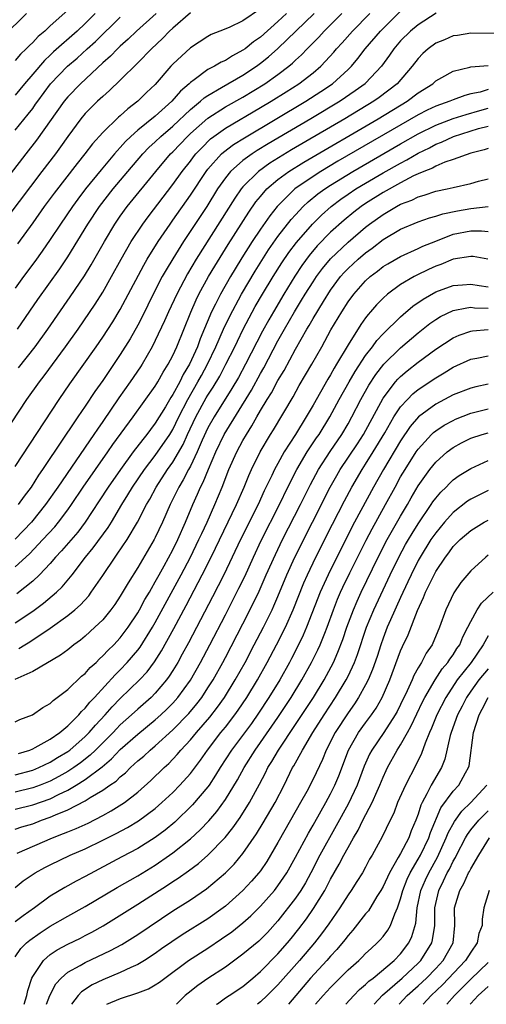
# Model space of a CAD drawing. Units: inches. Extents: x 2599874 to 2601000, y 1479000 to 1482000.
# Drawn here: x 2600510 to 2600563, y 1479000 to 1479112 of the extents above; entities that cross this region are included whole.
import ezdxf

# ---------------------------------------------------------------- set-up
doc = ezdxf.new("R2010")
doc.units = ezdxf.units.IN
doc.header["$MEASUREMENT"] = 0
doc.layers.add('LD25981479_2ft', color=230, linetype='Continuous')

msp = doc.modelspace()

# ---------------------------------------------------------------- linework, layer by layer
at = {"layer": 'LD25981479_2ft'}
for points, elevation in [([(2600515, 1479113.39), (2600513, 1479111.59), (2600512.38, 1479111), (2600511.62, 1479110.38), (2600511, 1479109.72), (2600510.62, 1479109.38), (2600510.26, 1479109), (2600509.61, 1479108.39), (2600509, 1479107.67)], 10248), ([(2600509, 1479061.34), (2600514.04, 1479069), (2600515.24, 1479070.76), (2600518.25, 1479075), (2600519, 1479076.09), (2600520.14, 1479077.86), (2600521, 1479079.27), (2600521.61, 1479080.39), (2600523.68, 1479084.32), (2600524.07, 1479085), (2600525.32, 1479087), (2600526.68, 1479089), (2600527, 1479089.44), (2600529, 1479092.28), (2600530.79, 1479095), (2600531, 1479095.26), (2600532.57, 1479097), (2600532.79, 1479097.21), (2600533.93, 1479098.07), (2600535.16, 1479098.84), (2600542.16, 1479103), (2600543.89, 1479104.11), (2600545.22, 1479105), (2600547, 1479106.61), (2600547.39, 1479107), (2600548.12, 1479107.88), (2600548.96, 1479109), (2600550.69, 1479111), (2600553, 1479113.27)], 10228), ([(2600537, 1479113.53), (2600535, 1479112.18), (2600533.43, 1479111.43), (2600532.38, 1479111), (2600531.39, 1479110.61), (2600531, 1479110.4), (2600529, 1479109.1), (2600527, 1479107.25), (2600526.77, 1479107), (2600525, 1479104.92), (2600524.01, 1479103.99), (2600523.02, 1479103), (2600521.86, 1479102.14), (2600521, 1479101.36), (2600520.8, 1479101.2), (2600519, 1479099.45), (2600517.84, 1479098.16), (2600516.97, 1479097), (2600516.09, 1479095.91), (2600513.47, 1479092.53), (2600512.33, 1479091), (2600511, 1479089.13), (2600509.27, 1479086.73)], 10238), ([(2600525.11, 1479113), (2600522.84, 1479111), (2600521.91, 1479110.09), (2600521, 1479109.29), (2600520.7, 1479109), (2600519.87, 1479108.13), (2600519, 1479107.39), (2600516.44, 1479105), (2600515, 1479103.51), (2600514.58, 1479103), (2600511.44, 1479098.56), (2600510.2, 1479097), (2600507, 1479092.85)], 10242), ([(2600510.28, 1479113), (2600507.62, 1479110.38)], 10250), ([(2600507.72, 1479065), (2600510.35, 1479069), (2600511.77, 1479071), (2600512.31, 1479071.69), (2600514.76, 1479075), (2600516.18, 1479077), (2600518.13, 1479079.87), (2600519, 1479081.24), (2600520.01, 1479083), (2600521.11, 1479085), (2600522.26, 1479087), (2600523.56, 1479089), (2600524.17, 1479089.83), (2600527, 1479093.51), (2600528.06, 1479095), (2600529, 1479096.19), (2600529.35, 1479096.65), (2600529.63, 1479097), (2600530.29, 1479097.71), (2600531.3, 1479098.7), (2600531.69, 1479099), (2600533, 1479099.94), (2600537, 1479102.28), (2600538.21, 1479103), (2600539.93, 1479104.07), (2600541.38, 1479105), (2600543, 1479106.26), (2600543.88, 1479107), (2600544.44, 1479107.56), (2600545.38, 1479108.62), (2600545.69, 1479109), (2600546.32, 1479109.68), (2600547.49, 1479111), (2600549.47, 1479113)], 10230), ([(2600529, 1479113.09), (2600527, 1479111.36), (2600526.61, 1479111), (2600525.82, 1479110.18), (2600524.55, 1479109), (2600523, 1479107.38), (2600521, 1479105.4), (2600519.77, 1479104.23), (2600519, 1479103.56), (2600518.72, 1479103.28), (2600518.41, 1479103), (2600517.69, 1479102.31), (2600517, 1479101.59), (2600516.51, 1479101), (2600515.02, 1479098.98), (2600514.19, 1479097.81), (2600513.59, 1479097), (2600512.06, 1479095), (2600508.15, 1479089.85)], 10240), ([(2600518.14, 1479113), (2600517, 1479111.87), (2600516.07, 1479111), (2600513.37, 1479108.63), (2600513, 1479108.27), (2600512.34, 1479107.66), (2600511, 1479106.08), (2600510.07, 1479105), (2600509, 1479103.7)], 10246), ([(2600539.96, 1479113), (2600539, 1479112.1), (2600537, 1479110.33), (2600536.21, 1479109.79), (2600535.24, 1479109), (2600535, 1479108.82), (2600533.8, 1479108.2), (2600533, 1479107.67), (2600532.53, 1479107.47), (2600531.76, 1479107), (2600531, 1479106.61), (2600529.45, 1479105.45), (2600529, 1479105.14), (2600528.86, 1479105), (2600527.86, 1479104.14), (2600526.9, 1479103), (2600525, 1479101.31), (2600523, 1479099.7), (2600522.21, 1479099), (2600521.59, 1479098.41), (2600521, 1479097.72), (2600520.64, 1479097.36), (2600520.35, 1479097), (2600518.81, 1479095.19), (2600517.02, 1479093), (2600516.15, 1479091.85), (2600515.53, 1479091), (2600514.16, 1479089), (2600513, 1479087.22), (2600512.1, 1479085.9), (2600511.26, 1479084.74), (2600509.96, 1479083), (2600509, 1479081.67)], 10236), ([(2600509, 1479099.71), (2600510.48, 1479101.52), (2600511, 1479102.19), (2600511.34, 1479102.66), (2600511.57, 1479103), (2600513.05, 1479105), (2600514.98, 1479107.02), (2600516.07, 1479107.93), (2600517.22, 1479109), (2600518.16, 1479109.84), (2600521, 1479112.6)], 10244), ([(2600509.26, 1479077), (2600511.59, 1479080.41), (2600514.1, 1479083.9), (2600515, 1479085.26), (2600517.3, 1479089), (2600518.64, 1479091), (2600520.19, 1479093), (2600521.86, 1479095), (2600523.58, 1479097), (2600524.27, 1479097.73), (2600525, 1479098.38), (2600525.64, 1479099), (2600527, 1479100.16), (2600529, 1479102.05), (2600530.16, 1479103), (2600530.59, 1479103.41), (2600531, 1479103.67), (2600532.56, 1479104.56), (2600535, 1479105.98), (2600536.54, 1479107), (2600537, 1479107.34), (2600537.92, 1479108.08), (2600538.98, 1479109.02), (2600543.14, 1479113)], 10234), ([(2600557.05, 1479113.05), (2600555, 1479111.74), (2600554.12, 1479111), (2600553, 1479109.88), (2600552.23, 1479109), (2600551.74, 1479108.26), (2600550.82, 1479107), (2600549, 1479105.06), (2600548.94, 1479105), (2600547.82, 1479104.18), (2600546.08, 1479103), (2600542.75, 1479101), (2600537.87, 1479098.13), (2600536.63, 1479097.37), (2600536.07, 1479097), (2600535, 1479096.24), (2600533.59, 1479095), (2600533, 1479094.28), (2600532.1, 1479093), (2600530.86, 1479091), (2600528.21, 1479087), (2600526.98, 1479085.02), (2600526.22, 1479083.78), (2600525.79, 1479083), (2600524.77, 1479081), (2600523.52, 1479078.48), (2600523, 1479077.48), (2600522.11, 1479075.89), (2600521, 1479074.11), (2600519, 1479071.17), (2600518.1, 1479069.9), (2600517, 1479068.24), (2600516.16, 1479067), (2600515.68, 1479066.32), (2600514.45, 1479064.45), (2600512.13, 1479061), (2600511.66, 1479060.34), (2600510.81, 1479059), (2600510.03, 1479057.97), (2600509.35, 1479057)], 10226), ([(2600509.4, 1479072.6), (2600511.28, 1479075), (2600512.72, 1479077), (2600515.29, 1479080.71), (2600516.9, 1479083.1), (2600517.66, 1479084.34), (2600519.18, 1479087), (2600520.39, 1479089), (2600521, 1479089.88), (2600521.8, 1479091), (2600525.04, 1479095), (2600526.74, 1479097), (2600527, 1479097.25), (2600528.66, 1479099), (2600529, 1479099.32), (2600531, 1479101.09), (2600533, 1479102.37), (2600535, 1479103.49), (2600537.5, 1479105), (2600539, 1479106.06), (2600540.25, 1479107), (2600540.66, 1479107.34), (2600541, 1479107.68), (2600541.69, 1479108.31), (2600542.34, 1479109), (2600542.68, 1479109.32), (2600543.67, 1479110.33), (2600544.28, 1479111), (2600546.3, 1479113)], 10232), ([(2600564.72, 1479110.72), (2600561, 1479110.77), (2600559.5, 1479110.5), (2600559, 1479110.45), (2600557.99, 1479110.01), (2600557, 1479109.62), (2600556.14, 1479109), (2600555.54, 1479108.46), (2600555, 1479107.9), (2600554.32, 1479107), (2600552.6, 1479105), (2600550.56, 1479103.44), (2600549.93, 1479103), (2600546.63, 1479101), (2600540.55, 1479097.45), (2600538.07, 1479095.93), (2600536.77, 1479095), (2600535, 1479093.24), (2600534.8, 1479093), (2600534.06, 1479091.94), (2600529.68, 1479085), (2600528.68, 1479083.32), (2600527.45, 1479081), (2600526.51, 1479079), (2600526.05, 1479077.95), (2600525, 1479075.71), (2600524.64, 1479075), (2600523.5, 1479073), (2600523.3, 1479072.7), (2600522.14, 1479071), (2600520.83, 1479069.17), (2600519, 1479066.49), (2600518.38, 1479065.62), (2600517.97, 1479065), (2600513.86, 1479059), (2600512.47, 1479057), (2600510.86, 1479055), (2600509, 1479053.04)], 10224), ([(2600509, 1479049.9), (2600510.62, 1479051.38), (2600512.16, 1479053), (2600513.52, 1479054.48), (2600513.95, 1479055), (2600515, 1479056.4), (2600515.43, 1479057), (2600516.77, 1479059), (2600518.16, 1479061), (2600519.59, 1479063), (2600520.16, 1479063.84), (2600522.47, 1479067), (2600525, 1479070.51), (2600525.18, 1479070.82), (2600525.3, 1479071), (2600525.9, 1479072.1), (2600526.48, 1479073), (2600527, 1479074.01), (2600527.44, 1479075), (2600529.04, 1479078.96), (2600529.65, 1479080.35), (2600529.97, 1479081), (2600531.08, 1479083), (2600531.79, 1479084.21), (2600533.32, 1479086.68), (2600535.66, 1479090.34), (2600536.48, 1479091.52), (2600537, 1479092.15), (2600537.74, 1479093), (2600539, 1479094.07), (2600540.25, 1479095), (2600541.95, 1479096.05), (2600550.44, 1479101), (2600553.74, 1479103), (2600555, 1479103.95), (2600556.66, 1479105), (2600557, 1479105.32), (2600557.71, 1479105.71), (2600559, 1479106.45), (2600560.9, 1479106.89), (2600561, 1479106.93), (2600563, 1479107.1)], 10222), ([(2600563, 1479104.35), (2600562.06, 1479104.06), (2600561, 1479103.84), (2600560.33, 1479103.67), (2600559, 1479103.16), (2600558.63, 1479103), (2600557, 1479102.45), (2600556.02, 1479101.98), (2600555, 1479101.45), (2600545.84, 1479096.16), (2600543.88, 1479095), (2600543, 1479094.44), (2600540.92, 1479093), (2600538.92, 1479091), (2600538.07, 1479089.93), (2600537, 1479088.43), (2600536.04, 1479087), (2600534.86, 1479085.14), (2600534.1, 1479083.9), (2600533.57, 1479083), (2600532.42, 1479081), (2600531.86, 1479079.86), (2600531.42, 1479079), (2600530.11, 1479075.89), (2600529.8, 1479075), (2600528.9, 1479073), (2600528.18, 1479071.82), (2600527.78, 1479071), (2600527, 1479069.55), (2600526.78, 1479069.22), (2600526.15, 1479068.15), (2600525, 1479066.27), (2600524.44, 1479065.56), (2600524.03, 1479065), (2600523.56, 1479064.44), (2600522.47, 1479063), (2600521.01, 1479061), (2600519.61, 1479059), (2600518.59, 1479057.41), (2600517.01, 1479055), (2600516.14, 1479053.86), (2600514.29, 1479051.71), (2600513.61, 1479051), (2600513, 1479050.28), (2600511.78, 1479049), (2600511, 1479048.26), (2600509.19, 1479046.81)], 10220), ([(2600509, 1479043.53), (2600511, 1479044.85), (2600512.25, 1479045.75), (2600513.73, 1479047), (2600514.38, 1479047.62), (2600515.5, 1479049), (2600517.02, 1479051), (2600517.92, 1479052.08), (2600519.62, 1479054.38), (2600520.01, 1479055), (2600521.18, 1479057), (2600521.88, 1479058.12), (2600522.4, 1479059), (2600523.76, 1479061), (2600525, 1479062.61), (2600526.65, 1479065), (2600527, 1479065.57), (2600527.69, 1479067), (2600528.72, 1479069), (2600529.87, 1479071), (2600530.26, 1479071.74), (2600530.97, 1479073), (2600531.92, 1479075), (2600532.78, 1479077), (2600533.49, 1479078.51), (2600534.83, 1479081), (2600536.39, 1479083.61), (2600537.15, 1479084.85), (2600537.93, 1479086.07), (2600539, 1479087.57), (2600540.5, 1479089.5), (2600541, 1479090.05), (2600541.89, 1479091), (2600542.46, 1479091.54), (2600543.56, 1479092.44), (2600544.34, 1479093), (2600545, 1479093.43), (2600547.56, 1479095), (2600553, 1479098.14), (2600555, 1479099.28), (2600557, 1479100.27), (2600559, 1479101.02), (2600560.49, 1479101.51), (2600562.04, 1479101.96), (2600563, 1479102.21)], 10218), ([(2600509.42, 1479040.58), (2600510.09, 1479041), (2600510.67, 1479041.33), (2600513, 1479042.92), (2600515, 1479044.33), (2600515.82, 1479045), (2600516.45, 1479045.55), (2600517.4, 1479046.6), (2600517.69, 1479047), (2600519, 1479048.91), (2600520.4, 1479051), (2600520.66, 1479051.34), (2600521.78, 1479053), (2600522.97, 1479055), (2600524, 1479057), (2600524.37, 1479057.63), (2600525.11, 1479059), (2600526.39, 1479061), (2600527, 1479061.85), (2600528.16, 1479063.84), (2600528.69, 1479065), (2600529.63, 1479067), (2600530.82, 1479069.18), (2600531, 1479069.48), (2600531.6, 1479070.4), (2600532.35, 1479071.65), (2600533.06, 1479073), (2600534.06, 1479075), (2600534.36, 1479075.64), (2600535.02, 1479077), (2600535.7, 1479078.3), (2600536.41, 1479079.59), (2600537.25, 1479081), (2600538.46, 1479083), (2600539.44, 1479084.56), (2600540.24, 1479085.76), (2600541.1, 1479086.9), (2600542.93, 1479089), (2600543.97, 1479090.03), (2600545.06, 1479091), (2600546.17, 1479091.83), (2600547, 1479092.4), (2600547.9, 1479093), (2600549, 1479093.66), (2600551, 1479094.83), (2600553, 1479095.96), (2600553.69, 1479096.31), (2600555, 1479097.09), (2600556.29, 1479097.71), (2600557, 1479098.1), (2600557.66, 1479098.34), (2600559.03, 1479099), (2600561.88, 1479099.88), (2600563, 1479100.17)], 10216), ([(2600563, 1479097.61), (2600562.55, 1479097.45), (2600561, 1479097.07), (2600559, 1479096.35), (2600558.04, 1479096.04), (2600557, 1479095.6), (2600556.62, 1479095.38), (2600555.65, 1479095), (2600555, 1479094.73), (2600554.48, 1479094.48), (2600553, 1479093.71), (2600551, 1479092.59), (2600549, 1479091.34), (2600548.49, 1479091), (2600547.65, 1479090.35), (2600546.55, 1479089.45), (2600545, 1479088.06), (2600543.49, 1479086.51), (2600542.57, 1479085.43), (2600541.73, 1479084.27), (2600540.94, 1479083.06), (2600539.67, 1479081), (2600538.47, 1479079), (2600537.94, 1479078.06), (2600537.23, 1479076.77), (2600535.29, 1479073), (2600534.49, 1479071.51), (2600533.75, 1479070.25), (2600531.71, 1479067), (2600531, 1479065.74), (2600530.36, 1479064.36), (2600529.77, 1479063), (2600529, 1479061.39), (2600528.79, 1479061), (2600528.18, 1479059.82), (2600527.68, 1479059), (2600527.47, 1479058.53), (2600526.71, 1479057), (2600525.83, 1479055), (2600525, 1479053.26), (2600524.86, 1479053), (2600523, 1479049.83), (2600521.91, 1479048.09), (2600521, 1479046.54), (2600520.39, 1479045.61), (2600519.93, 1479045), (2600519, 1479043.87), (2600518.11, 1479043), (2600517, 1479042), (2600516.45, 1479041.55), (2600515.69, 1479041), (2600515, 1479040.45), (2600514.17, 1479039.83), (2600511, 1479037.96), (2600508.96, 1479037.04)], 10214), ([(2600509, 1479032.22), (2600509.53, 1479032.47), (2600510.97, 1479033), (2600512.15, 1479033.85), (2600513, 1479034.33), (2600513.33, 1479034.67), (2600513.81, 1479035), (2600515, 1479035.89), (2600516.59, 1479037.41), (2600517, 1479037.74), (2600517.58, 1479038.42), (2600518.23, 1479039), (2600518.61, 1479039.39), (2600519, 1479039.73), (2600519.6, 1479040.4), (2600520.25, 1479041), (2600521, 1479041.81), (2600521.91, 1479043), (2600523, 1479044.64), (2600523.21, 1479045), (2600523.82, 1479046.18), (2600524.32, 1479047), (2600524.55, 1479047.44), (2600525, 1479048.17), (2600525.44, 1479049), (2600526.01, 1479050.01), (2600527, 1479051.85), (2600527.56, 1479053), (2600528.45, 1479055), (2600529.28, 1479057), (2600529.82, 1479058.18), (2600530.16, 1479059), (2600530.45, 1479059.55), (2600531.05, 1479061.05), (2600531.89, 1479063), (2600532.87, 1479065), (2600535.96, 1479070.04), (2600537, 1479071.94), (2600537.39, 1479072.61), (2600539, 1479075.66), (2600539.74, 1479077), (2600540.89, 1479079), (2600541.7, 1479080.3), (2600542.12, 1479081), (2600543, 1479082.39), (2600543.41, 1479083), (2600544.08, 1479083.92), (2600545, 1479085.05), (2600547, 1479086.94), (2600549, 1479088.64), (2600549.46, 1479089), (2600551, 1479090.1), (2600552.52, 1479091), (2600553, 1479091.26), (2600554.26, 1479091.74), (2600555, 1479092.12), (2600555.69, 1479092.31), (2600557, 1479092.75), (2600558.3, 1479093), (2600559, 1479093.15), (2600561, 1479093.63), (2600561.88, 1479093.88), (2600563, 1479094.17)], 10212), ([(2600509.38, 1479028.62), (2600510.66, 1479029), (2600511, 1479029.14), (2600511.29, 1479029.29), (2600513, 1479030.24), (2600514.09, 1479031), (2600515, 1479031.75), (2600516.25, 1479033), (2600516.59, 1479033.41), (2600517, 1479033.78), (2600517.53, 1479034.47), (2600518.04, 1479035), (2600520.4, 1479037.6), (2600521, 1479038.17), (2600521.8, 1479039), (2600523, 1479040.38), (2600523.27, 1479040.73), (2600524.69, 1479043), (2600525, 1479043.54), (2600527.95, 1479049), (2600529, 1479051), (2600529.98, 1479053), (2600530.29, 1479053.71), (2600530.9, 1479055), (2600531.79, 1479057), (2600532.63, 1479059), (2600533.4, 1479061), (2600534.29, 1479063), (2600535, 1479064.31), (2600535.39, 1479065), (2600536.02, 1479065.98), (2600536.58, 1479067), (2600537, 1479067.73), (2600537.77, 1479069), (2600538.25, 1479069.75), (2600539, 1479071.17), (2600539.69, 1479072.31), (2600541, 1479074.73), (2600542.29, 1479077), (2600542.56, 1479077.44), (2600543, 1479078.23), (2600544.18, 1479080.18), (2600545, 1479081.46), (2600546.15, 1479083), (2600546.55, 1479083.46), (2600547, 1479083.93), (2600548.17, 1479085), (2600549, 1479085.7), (2600549.76, 1479086.24), (2600551, 1479087.22), (2600553, 1479088.41), (2600555, 1479089.24), (2600556.3, 1479089.7), (2600557, 1479089.9), (2600557.82, 1479090.18), (2600559.48, 1479090.52), (2600561, 1479090.79), (2600562.99, 1479090.99)], 10210), ([(2600509, 1479026.16), (2600511, 1479026.71), (2600511.71, 1479027), (2600513, 1479027.62), (2600513.85, 1479028.15), (2600515, 1479028.83), (2600515.23, 1479029), (2600517, 1479030.55), (2600517.45, 1479031), (2600518.16, 1479031.84), (2600519.27, 1479033), (2600520.07, 1479033.93), (2600521, 1479034.88), (2600523.18, 1479037), (2600524.06, 1479037.94), (2600524.92, 1479039.08), (2600525.7, 1479040.3), (2600527.12, 1479042.88), (2600528.52, 1479045.48), (2600530.36, 1479049), (2600531.38, 1479051), (2600534.27, 1479057), (2600535.14, 1479059), (2600535.67, 1479060.33), (2600535.97, 1479061), (2600536.96, 1479063), (2600538.14, 1479065), (2600538.47, 1479065.53), (2600540.72, 1479069.28), (2600541.43, 1479070.57), (2600542.85, 1479073), (2600543.99, 1479075), (2600545.05, 1479076.95), (2600546.27, 1479079), (2600547, 1479080.12), (2600547.64, 1479081), (2600549, 1479082.53), (2600549.52, 1479083), (2600550.37, 1479083.63), (2600551, 1479084.14), (2600551.54, 1479084.46), (2600553, 1479085.31), (2600555, 1479086.2), (2600555.54, 1479086.46), (2600557, 1479087.06), (2600559, 1479087.84), (2600561, 1479088.24), (2600562.22, 1479088.22), (2600563, 1479088.14)], 10208), ([(2600562.96, 1479085), (2600561.28, 1479085.28), (2600561, 1479085.31), (2600559, 1479085), (2600557.6, 1479084.4), (2600557, 1479084.19), (2600556.19, 1479083.81), (2600554.84, 1479083.16), (2600554.55, 1479083), (2600553, 1479082.09), (2600551.5, 1479081), (2600551, 1479080.56), (2600550.23, 1479079.77), (2600549.57, 1479079), (2600549.3, 1479078.7), (2600549, 1479078.31), (2600548.45, 1479077.55), (2600547, 1479075.22), (2600545.69, 1479073), (2600545.43, 1479072.57), (2600545, 1479071.81), (2600544.69, 1479071.31), (2600543, 1479068.33), (2600542.23, 1479067), (2600541, 1479065), (2600539.72, 1479063), (2600539, 1479061.69), (2600538.62, 1479061), (2600538.3, 1479060.3), (2600537.44, 1479058.56), (2600536.73, 1479057), (2600534.74, 1479053), (2600532.83, 1479049), (2600531.53, 1479046.47), (2600528.78, 1479041.22), (2600528.08, 1479039.92), (2600527.57, 1479039), (2600527, 1479038.07), (2600526.59, 1479037.41), (2600526.28, 1479037), (2600525, 1479035.5), (2600524.51, 1479035), (2600523, 1479033.68), (2600522.27, 1479033), (2600521, 1479031.87), (2600520.57, 1479031.43), (2600520.17, 1479031), (2600518.18, 1479029), (2600517.58, 1479028.42), (2600516.45, 1479027.55), (2600515.68, 1479027), (2600515, 1479026.56), (2600514, 1479026), (2600513, 1479025.47), (2600511.86, 1479025), (2600511, 1479024.68), (2600509, 1479024.21)], 10206), ([(2600509, 1479022.25), (2600511, 1479022.74), (2600513, 1479023.45), (2600513.93, 1479023.93), (2600515, 1479024.43), (2600515.97, 1479025), (2600517, 1479025.64), (2600518.92, 1479027.08), (2600520.01, 1479027.99), (2600521, 1479029.06), (2600523, 1479030.81), (2600525, 1479032.44), (2600525.62, 1479033), (2600526.33, 1479033.67), (2600527, 1479034.36), (2600527.57, 1479035), (2600529, 1479036.98), (2600530.16, 1479039), (2600531.22, 1479041), (2600533, 1479044.41), (2600534.55, 1479047.45), (2600535.2, 1479048.8), (2600536.19, 1479051), (2600537.09, 1479052.91), (2600539.16, 1479057), (2600540.13, 1479059), (2600541.15, 1479061), (2600542.34, 1479063), (2600543.4, 1479064.6), (2600543.69, 1479065), (2600544.92, 1479067), (2600545.99, 1479069), (2600547.11, 1479071), (2600547.81, 1479072.19), (2600549, 1479074.01), (2600549.77, 1479075), (2600550.28, 1479075.72), (2600551, 1479076.49), (2600553, 1479078.43), (2600553.3, 1479078.7), (2600554.38, 1479079.62), (2600555.56, 1479080.44), (2600557, 1479081.25), (2600559, 1479082), (2600560.06, 1479082.06), (2600561, 1479082.15), (2600561.98, 1479081.98), (2600563, 1479081.83)], 10204), ([(2600509, 1479019.96), (2600509.77, 1479020.23), (2600511, 1479020.6), (2600512.02, 1479021), (2600513, 1479021.33), (2600513.62, 1479021.62), (2600515, 1479022.18), (2600517, 1479023.21), (2600517.58, 1479023.58), (2600519, 1479024.41), (2600519.82, 1479025), (2600520.53, 1479025.47), (2600521, 1479025.96), (2600521.58, 1479026.42), (2600522.16, 1479027), (2600523, 1479027.76), (2600523.68, 1479028.32), (2600524.42, 1479029), (2600525, 1479029.47), (2600527, 1479031.3), (2600528.82, 1479033.18), (2600529.73, 1479034.27), (2600530.29, 1479035), (2600531, 1479036.08), (2600531.59, 1479037), (2600532.7, 1479039), (2600533, 1479039.56), (2600535, 1479043.38), (2600536.22, 1479045.78), (2600536.87, 1479047.13), (2600537.67, 1479049), (2600538.7, 1479051.3), (2600539.53, 1479053), (2600541.57, 1479057), (2600542.7, 1479059.3), (2600543.62, 1479061), (2600544.95, 1479063.05), (2600546.29, 1479065), (2600547, 1479066.2), (2600547.44, 1479067), (2600548.47, 1479069), (2600549.38, 1479070.62), (2600550.17, 1479071.83), (2600551.08, 1479073), (2600553, 1479074.88), (2600555, 1479076.58), (2600556.35, 1479077.65), (2600557, 1479078.11), (2600557.55, 1479078.45), (2600559, 1479079.13), (2600560.54, 1479079.46), (2600561, 1479079.5), (2600561.44, 1479079.44), (2600563, 1479079.4)], 10202), ([(2600509.23, 1479017.23), (2600513.27, 1479019), (2600514.53, 1479019.47), (2600515, 1479019.67), (2600515.95, 1479020.05), (2600517.32, 1479020.68), (2600519, 1479021.52), (2600519.95, 1479022.05), (2600521.47, 1479023), (2600523, 1479024.19), (2600524.49, 1479025.51), (2600526.01, 1479027), (2600526.53, 1479027.47), (2600527.51, 1479028.49), (2600527.92, 1479029), (2600529, 1479030.16), (2600529.69, 1479031), (2600531.23, 1479032.77), (2600532.1, 1479033.9), (2600532.89, 1479035), (2600534.13, 1479037), (2600535.24, 1479039), (2600536.3, 1479041), (2600537.33, 1479043), (2600538.32, 1479045), (2600538.54, 1479045.46), (2600539, 1479046.53), (2600540.02, 1479049), (2600540.93, 1479051), (2600544.97, 1479059), (2600545.7, 1479060.3), (2600546.11, 1479061), (2600548.07, 1479063.93), (2600548.75, 1479065), (2600551, 1479069.12), (2600552.43, 1479071), (2600552.69, 1479071.31), (2600553, 1479071.62), (2600553.74, 1479072.26), (2600555, 1479073.24), (2600557, 1479074.72), (2600559, 1479076.01), (2600559.69, 1479076.31), (2600561, 1479076.77), (2600561.19, 1479076.81), (2600563, 1479076.97)], 10200), ([(2600509, 1479013.32), (2600509.92, 1479014.08), (2600511.29, 1479015), (2600512.39, 1479015.61), (2600513, 1479015.92), (2600515.27, 1479017), (2600517, 1479017.73), (2600519, 1479018.71), (2600520.52, 1479019.48), (2600521.84, 1479020.16), (2600523.09, 1479020.91), (2600525, 1479022.34), (2600525.76, 1479023), (2600527, 1479024.17), (2600527.81, 1479025), (2600529, 1479026.34), (2600530.14, 1479027.86), (2600530.94, 1479029), (2600532.49, 1479031), (2600533, 1479031.62), (2600534.06, 1479033), (2600534.45, 1479033.55), (2600535.44, 1479035), (2600536.66, 1479037), (2600537.78, 1479039), (2600538.83, 1479041), (2600539.84, 1479043), (2600540.73, 1479045), (2600541.94, 1479048.06), (2600542.36, 1479049), (2600543.32, 1479051), (2600545.23, 1479054.77), (2600546.59, 1479057.41), (2600547.44, 1479059), (2600548.6, 1479061), (2600549, 1479061.6), (2600549.88, 1479063), (2600551.18, 1479065.19), (2600552.24, 1479067), (2600553, 1479068.14), (2600553.77, 1479069), (2600554.38, 1479069.62), (2600555, 1479070.13), (2600557, 1479071.47), (2600557.98, 1479072.02), (2600559, 1479072.67), (2600561, 1479073.57), (2600561.7, 1479073.7), (2600563, 1479073.97)], 10198), ([(2600563, 1479070.74), (2600561.57, 1479070.43), (2600561, 1479070.29), (2600559, 1479069.5), (2600557, 1479068.47), (2600555.04, 1479067), (2600554.1, 1479065.9), (2600553, 1479064.27), (2600551.04, 1479061), (2600549.9, 1479059), (2600547.74, 1479055), (2600546.81, 1479053.19), (2600544.72, 1479049), (2600543.82, 1479047), (2600542.27, 1479043), (2600541.89, 1479042.11), (2600541.35, 1479041), (2600540.55, 1479039.45), (2600540.32, 1479039), (2600539.2, 1479037), (2600537.97, 1479035), (2600536.79, 1479033.21), (2600535.96, 1479032.04), (2600533.7, 1479029), (2600532.4, 1479027), (2600531.88, 1479026.12), (2600531.14, 1479025), (2600531, 1479024.81), (2600529.26, 1479022.74), (2600527.21, 1479020.79), (2600526.12, 1479019.88), (2600524.98, 1479019.02), (2600523, 1479017.79), (2600521.17, 1479016.83), (2600517, 1479014.56), (2600515.96, 1479014.04), (2600514.66, 1479013.34), (2600513, 1479012.35), (2600511.21, 1479011), (2600509.9, 1479010.1), (2600509, 1479009.41)], 10196), ([(2600509, 1479005.4), (2600509.64, 1479006.36), (2600510.3, 1479007), (2600510.67, 1479007.33), (2600511.85, 1479008.15), (2600513, 1479008.92), (2600515, 1479010.07), (2600517, 1479011.17), (2600520.66, 1479013.34), (2600523, 1479014.67), (2600525, 1479015.87), (2600526.63, 1479017), (2600527, 1479017.27), (2600529, 1479018.89), (2600530.11, 1479019.89), (2600531.09, 1479020.91), (2600532.01, 1479021.99), (2600533, 1479023.36), (2600534.39, 1479025.61), (2600535.15, 1479027), (2600536.39, 1479029), (2600537, 1479029.85), (2600539, 1479032.72), (2600540.51, 1479035), (2600541.73, 1479037), (2600542.84, 1479039), (2600543.56, 1479040.44), (2600543.81, 1479041), (2600544.33, 1479042.33), (2600544.61, 1479043), (2600545.32, 1479045), (2600545.8, 1479046.2), (2600546.15, 1479047), (2600546.42, 1479047.58), (2600547.21, 1479049.21), (2600549.05, 1479052.95), (2600549.75, 1479054.25), (2600551.29, 1479057), (2600552.36, 1479059), (2600553, 1479060.16), (2600553.5, 1479061), (2600554.77, 1479063), (2600555, 1479063.33), (2600556.53, 1479065), (2600556.77, 1479065.23), (2600557, 1479065.42), (2600557.95, 1479066.05), (2600559, 1479066.61), (2600559.27, 1479066.73), (2600561, 1479067.41), (2600563, 1479067.91)], 10194), ([(2600510.03, 1479000), (2600510.04, 1479000.01), (2600510.32, 1479001), (2600510.44, 1479001.56), (2600510.92, 1479003), (2600511, 1479003.16), (2600512.23, 1479005), (2600513, 1479005.68), (2600513.79, 1479006.21), (2600515, 1479006.85), (2600516.46, 1479007.54), (2600517, 1479007.83), (2600517.77, 1479008.23), (2600519.03, 1479008.97), (2600523, 1479011.44), (2600526.4, 1479013.6), (2600527, 1479014.01), (2600527.61, 1479014.39), (2600528.78, 1479015.22), (2600529.92, 1479016.08), (2600531, 1479017), (2600532.98, 1479019.02), (2600533.86, 1479020.14), (2600534.68, 1479021.32), (2600535.74, 1479023), (2600536.9, 1479025.1), (2600537.58, 1479026.42), (2600537.86, 1479027), (2600538.3, 1479027.7), (2600539.05, 1479029), (2600541, 1479031.91), (2600543.04, 1479035), (2600544.26, 1479037), (2600545.33, 1479039), (2600545.85, 1479040.15), (2600546.4, 1479041.6), (2600546.87, 1479043), (2600547.61, 1479045), (2600548.03, 1479045.97), (2600548.51, 1479047), (2600550.43, 1479051), (2600551.47, 1479053), (2600553, 1479055.67), (2600553.78, 1479057), (2600554.22, 1479057.78), (2600555, 1479059.14), (2600556.33, 1479061), (2600557, 1479061.83), (2600558.32, 1479063), (2600559, 1479063.51), (2600559.96, 1479064.04), (2600561, 1479064.56), (2600562.32, 1479065), (2600563, 1479065.19)], 10192), ([(2600512.59, 1479000), (2600512.97, 1479001), (2600513.65, 1479002.35), (2600514.25, 1479003), (2600515, 1479003.65), (2600516.42, 1479004.42), (2600517, 1479004.76), (2600519.87, 1479006.13), (2600521.16, 1479006.84), (2600523, 1479007.98), (2600527, 1479010.67), (2600529, 1479011.93), (2600530.83, 1479013.17), (2600533, 1479014.99), (2600534, 1479016), (2600535, 1479017.2), (2600536.55, 1479019.45), (2600537.31, 1479020.69), (2600538.67, 1479023), (2600539.69, 1479025), (2600540.67, 1479027), (2600540.8, 1479027.2), (2600541.78, 1479029), (2600542.97, 1479031), (2600544.26, 1479033), (2600545.58, 1479035), (2600546.78, 1479037), (2600547, 1479037.44), (2600547.73, 1479039), (2600548.09, 1479039.91), (2600549.12, 1479043), (2600549.94, 1479045), (2600551.82, 1479049), (2600552.78, 1479051), (2600553.57, 1479052.43), (2600553.9, 1479053), (2600554.31, 1479053.69), (2600555, 1479054.8), (2600556.49, 1479057), (2600556.69, 1479057.31), (2600557, 1479057.74), (2600557.58, 1479058.42), (2600558.19, 1479059), (2600558.58, 1479059.42), (2600559, 1479059.81), (2600559.68, 1479060.32), (2600561, 1479061.13), (2600563, 1479062.01)], 10190), ([(2600563, 1479058.6), (2600561.91, 1479058.09), (2600561, 1479057.62), (2600560.62, 1479057.38), (2600559, 1479056.11), (2600558, 1479055), (2600557, 1479053.79), (2600556.46, 1479053), (2600555.22, 1479051), (2600555, 1479050.61), (2600554.19, 1479049), (2600553.83, 1479048.17), (2600553, 1479046.42), (2600551.84, 1479043.84), (2600551.48, 1479043), (2600551, 1479041.78), (2600550.73, 1479041), (2600550.31, 1479039.69), (2600549.8, 1479038.2), (2600549.29, 1479037), (2600549, 1479036.44), (2600548.2, 1479035), (2600547.74, 1479034.26), (2600547, 1479033.23), (2600545.54, 1479031), (2600544.5, 1479029), (2600544.07, 1479027.93), (2600543, 1479025.67), (2600542.28, 1479024.28), (2600541.58, 1479023), (2600540.44, 1479021), (2600539, 1479018.46), (2600538.15, 1479017), (2600537.71, 1479016.29), (2600537, 1479015.24), (2600536.82, 1479015), (2600535.97, 1479014.03), (2600535, 1479013), (2600533, 1479011.21), (2600532.73, 1479011), (2600531, 1479009.75), (2600528.07, 1479007.93), (2600526.87, 1479007.13), (2600525.69, 1479006.31), (2600525, 1479005.8), (2600523.77, 1479005), (2600523, 1479004.54), (2600522.19, 1479004.19), (2600521, 1479003.62), (2600519, 1479002.8), (2600517.78, 1479002.22), (2600516.58, 1479001.42), (2600516.2, 1479001), (2600515.44, 1479000)], 10188), ([(2600519.46, 1479000), (2600521.01, 1479000.66), (2600523, 1479001.29), (2600524.23, 1479001.77), (2600525, 1479002.22), (2600525.47, 1479002.53), (2600526.07, 1479003), (2600528.8, 1479005), (2600531, 1479006.4), (2600532.55, 1479007.45), (2600533.72, 1479008.28), (2600535, 1479009.31), (2600535.9, 1479010.1), (2600537, 1479011.18), (2600538.62, 1479013), (2600539, 1479013.5), (2600540, 1479015), (2600541, 1479016.79), (2600542.47, 1479019.53), (2600543, 1479020.42), (2600543.92, 1479022.08), (2600544.45, 1479023), (2600545, 1479024.01), (2600545.5, 1479025), (2600545.94, 1479026.06), (2600547.06, 1479029), (2600548.2, 1479031), (2600549, 1479032.11), (2600549.66, 1479033), (2600550.21, 1479033.79), (2600550.89, 1479035), (2600551.77, 1479037), (2600553, 1479040.31), (2600553.2, 1479040.8), (2600553.85, 1479042.15), (2600554.93, 1479044.93), (2600555.61, 1479046.39), (2600555.84, 1479047), (2600556.62, 1479048.62), (2600557, 1479049.35), (2600558.11, 1479051), (2600558.5, 1479051.5), (2600559, 1479052.21), (2600559.79, 1479053), (2600561, 1479054.05), (2600562.55, 1479055), (2600563, 1479055.24)], 10186), ([(2600563, 1479051.22), (2600562.71, 1479051), (2600561, 1479049.45), (2600559.89, 1479048.11), (2600559.06, 1479046.94), (2600558.14, 1479045), (2600557.44, 1479043), (2600556.59, 1479041), (2600555.93, 1479040.07), (2600555.37, 1479039), (2600555, 1479038.38), (2600554.5, 1479037.5), (2600554.31, 1479037), (2600553.75, 1479035.75), (2600553, 1479034.2), (2600552.6, 1479033.4), (2600552.38, 1479033), (2600551.09, 1479031), (2600549.71, 1479029), (2600549.46, 1479028.54), (2600548.85, 1479027.15), (2600548.04, 1479025), (2600547, 1479022.83), (2600545.66, 1479020.34), (2600543.78, 1479017), (2600542.74, 1479015), (2600542.13, 1479013.87), (2600541.61, 1479013), (2600541, 1479012.1), (2600539, 1479009.51), (2600537.8, 1479008.2), (2600537, 1479007.39), (2600536.8, 1479007.2), (2600535, 1479005.71), (2600533, 1479004.23), (2600531, 1479002.93), (2600529.84, 1479002.16), (2600528.73, 1479001.27), (2600528.4, 1479001), (2600527.41, 1479000)], 10184), ([(2600531.99, 1479000), (2600532.09, 1479000.07), (2600533.01, 1479000.72), (2600533.44, 1479001), (2600535, 1479002.05), (2600536.13, 1479003), (2600537, 1479003.76), (2600539, 1479005.75), (2600540.1, 1479007), (2600540.5, 1479007.5), (2600541.38, 1479008.62), (2600542.24, 1479009.76), (2600543.06, 1479010.94), (2600544.34, 1479013), (2600544.58, 1479013.42), (2600545, 1479014.27), (2600546, 1479016), (2600546.51, 1479017), (2600547, 1479017.89), (2600547.63, 1479019), (2600548.15, 1479019.85), (2600548.7, 1479021), (2600549.74, 1479023), (2600550.32, 1479024.32), (2600550.64, 1479025), (2600551, 1479025.89), (2600551.34, 1479026.66), (2600551.51, 1479027), (2600552.62, 1479029), (2600553, 1479029.59), (2600553.78, 1479031), (2600554.22, 1479031.78), (2600554.85, 1479033.15), (2600555.51, 1479034.49), (2600555.77, 1479035), (2600556.95, 1479037), (2600557.75, 1479038.25), (2600558.4, 1479039), (2600558.62, 1479039.38), (2600559, 1479039.87), (2600559.43, 1479040.57), (2600559.75, 1479041), (2600560.1, 1479041.9), (2600560.68, 1479043), (2600561, 1479043.66), (2600561.74, 1479045), (2600562.23, 1479045.77), (2600563.55, 1479047)], 10182), ([(2600563, 1479042.03), (2600562.43, 1479041), (2600561.05, 1479039), (2600559.47, 1479037), (2600558.15, 1479035), (2600557.12, 1479033), (2600556.52, 1479031.48), (2600556.28, 1479031), (2600555.79, 1479029.79), (2600555.39, 1479028.61), (2600554.74, 1479027.26), (2600553.54, 1479025), (2600552.66, 1479023), (2600552.21, 1479021.79), (2600551.82, 1479021), (2600550.9, 1479019.1), (2600549.74, 1479017), (2600549.46, 1479016.54), (2600549, 1479015.65), (2600548.64, 1479015), (2600548.01, 1479013.99), (2600547.37, 1479013), (2600547, 1479012.49), (2600546.06, 1479011), (2600544.81, 1479009.19), (2600543.97, 1479008.03), (2600543.16, 1479007), (2600541.47, 1479005), (2600539, 1479002.24), (2600537.77, 1479001), (2600537.02, 1479000.27), (2600536.66, 1479000)], 10180), ([(2600563, 1479038.28), (2600561.94, 1479037), (2600561, 1479035.72), (2600560.51, 1479035), (2600560.01, 1479033.99), (2600559.49, 1479033), (2600558.76, 1479031), (2600558.65, 1479030.65), (2600558.03, 1479027.97), (2600557.65, 1479027), (2600556.49, 1479025), (2600556, 1479024), (2600555.45, 1479023), (2600555.3, 1479022.7), (2600555, 1479021.7), (2600554.74, 1479021), (2600554.21, 1479019.79), (2600553.92, 1479019), (2600553, 1479017.21), (2600552.73, 1479016.73), (2600551.71, 1479015), (2600551, 1479013.45), (2600550.74, 1479013), (2600550.28, 1479012.28), (2600549.32, 1479010.68), (2600549, 1479010.32), (2600547.54, 1479008.46), (2600547, 1479007.86), (2600546.64, 1479007.36), (2600545.73, 1479006.27), (2600545, 1479005.5), (2600544.57, 1479005), (2600542.73, 1479003), (2600541.02, 1479001), (2600540.19, 1479000)], 10178), ([(2600543.28, 1479000), (2600544.16, 1479001), (2600545, 1479001.92), (2600547, 1479003.92), (2600548.22, 1479005), (2600548.62, 1479005.38), (2600549, 1479005.78), (2600549.62, 1479006.38), (2600550.33, 1479007), (2600550.66, 1479007.34), (2600551, 1479007.75), (2600551.54, 1479008.46), (2600551.84, 1479009), (2600552.32, 1479010.32), (2600552.65, 1479011), (2600553, 1479012.04), (2600553.24, 1479013), (2600553.74, 1479014.26), (2600554.09, 1479015), (2600555, 1479016.55), (2600555.25, 1479017), (2600556.2, 1479019), (2600556.4, 1479019.6), (2600557.6, 1479022.4), (2600559, 1479024.3), (2600559.65, 1479025), (2600560.41, 1479026.41), (2600560.75, 1479027), (2600560.81, 1479027.19), (2600561.31, 1479031), (2600561.95, 1479033), (2600562.32, 1479033.68), (2600562.99, 1479035)], 10176), ([(2600546.73, 1479000), (2600547.65, 1479001), (2600548.31, 1479001.69), (2600549, 1479002.26), (2600549.36, 1479002.64), (2600549.85, 1479003), (2600552.26, 1479005), (2600553, 1479005.77), (2600553.94, 1479007), (2600554.28, 1479007.72), (2600554.73, 1479009.27), (2600554.9, 1479011), (2600555.32, 1479013), (2600555.82, 1479014.18), (2600556.21, 1479015), (2600557.2, 1479016.8), (2600558.21, 1479019), (2600558.43, 1479019.57), (2600559.14, 1479020.86), (2600559.98, 1479022.02), (2600561.02, 1479023), (2600562.82, 1479025)], 10174), ([(2600549.97, 1479000), (2600550.94, 1479001.06), (2600553.18, 1479003), (2600555, 1479004.7), (2600555.3, 1479005), (2600556.55, 1479007), (2600556.65, 1479007.35), (2600556.89, 1479009), (2600556.91, 1479011), (2600557.36, 1479013), (2600557.91, 1479014.09), (2600558.33, 1479015), (2600558.57, 1479015.43), (2600559, 1479016.34), (2600559.25, 1479016.75), (2600559.36, 1479017), (2600560.4, 1479019), (2600560.62, 1479019.38), (2600561, 1479019.89), (2600561.92, 1479021), (2600562.46, 1479021.54), (2600563, 1479022.05)], 10172), ([(2600552.83, 1479000), (2600553.75, 1479001), (2600555, 1479002.11), (2600555.94, 1479003), (2600557, 1479004.08), (2600557.85, 1479005), (2600558.98, 1479007), (2600559.2, 1479009), (2600559.15, 1479011), (2600559.74, 1479013), (2600560.21, 1479013.79), (2600560.76, 1479015), (2600560.85, 1479015.15), (2600561, 1479015.47), (2600561.91, 1479017), (2600563.15, 1479019)], 10170), ([(2600563.1, 1479013), (2600562.51, 1479011), (2600562.29, 1479009.71), (2600562.29, 1479009), (2600561.93, 1479008.07), (2600561.75, 1479007), (2600561, 1479005.93), (2600560.42, 1479005), (2600557.78, 1479002.22), (2600556.5, 1479001), (2600555.58, 1479000)], 10168), ([(2600558.28, 1479000), (2600559.15, 1479001), (2600561, 1479002.87), (2600563, 1479004.78)], 10166), ([(2600560.95, 1479000), (2600561.02, 1479000.08), (2600561.86, 1479001), (2600563, 1479002.05)], 10164)]:
    msp.add_lwpolyline(points, dxfattribs=dict(at, elevation=elevation))

doc.saveas('drawing.dxf')
